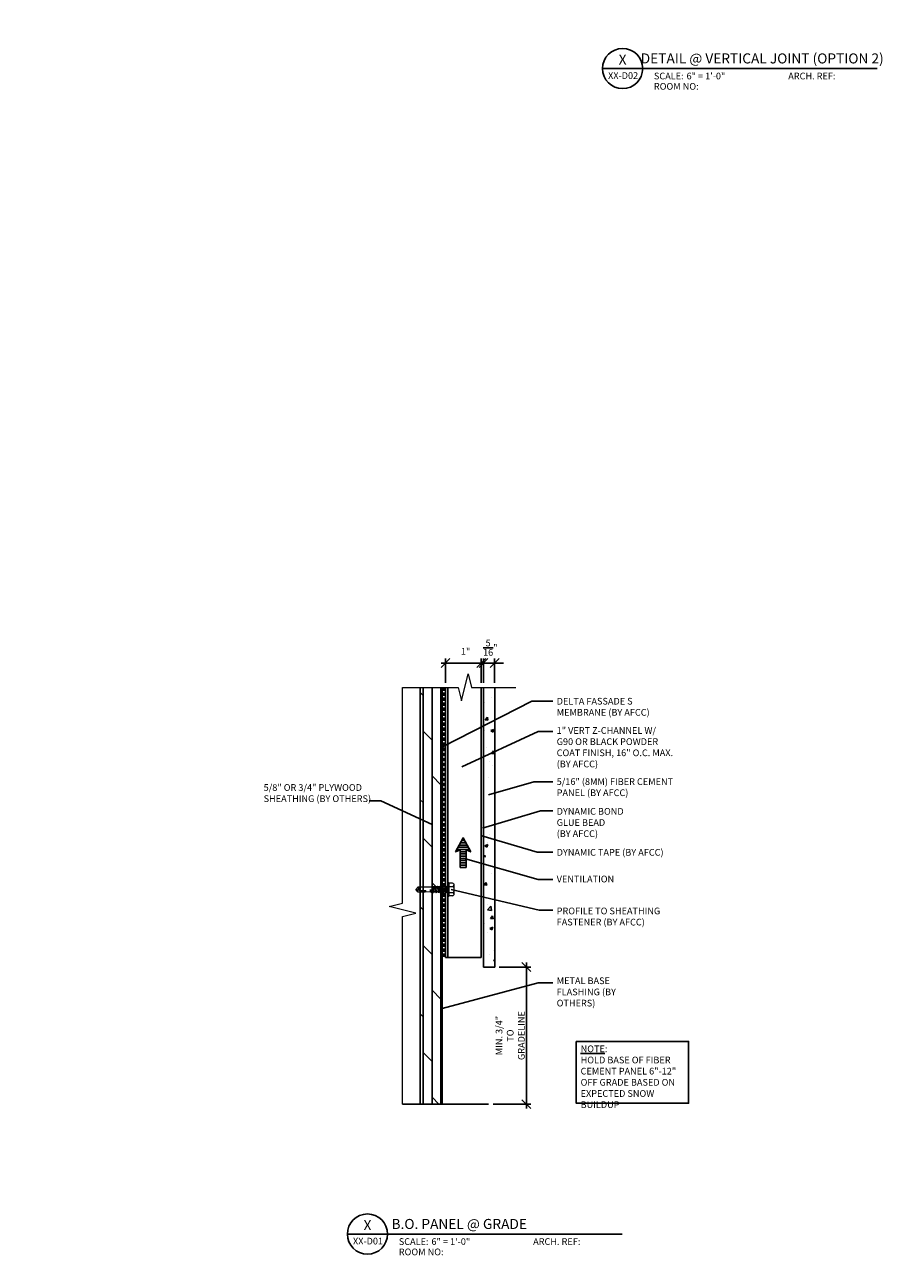
# Model space of a CAD drawing. Extents: x -147 to 914, y -1069 to 0.
# Drawn here: x 67 to 165, y -1069 to -931 of the extents above; entities that cross this region are included whole.
import ezdxf
from ezdxf import colors
from ezdxf.entities.mleader import LeaderData, LeaderLine
from ezdxf.enums import TextEntityAlignment as Align
from ezdxf.math import Vec2, Vec3

# ---------------------------------------------------------------- set-up
doc = ezdxf.new("R2010")
doc.units = 0
doc.header["$LTSCALE"] = 1.5
doc.header["$MEASUREMENT"] = 0
doc.header["$PDMODE"] = 2
doc.header["$PDSIZE"] = 1
doc.linetypes.add('HIDDEN', pattern=[0.375, 0.25, -0.125])
doc.layers.get('0').update_dxf_attribs({"linetype": 'CONTINUOUS'})
doc.layers.get('Defpoints').update_dxf_attribs({"linetype": 'CONTINUOUS'})
for name, color, linetype in [('Clip', 8, 'CONTINUOUS'), ('ELEV-BACKGROUND', 7, 'CONTINUOUS'), ('ELEV_FC PANEL', 3, 'CONTINUOUS'), ('Extrusion', 253, 'CONTINUOUS'), ('HATCH', 14, 'CONTINUOUS'), ('Symbols4', 4, 'CONTINUOUS'), ('Text1', 1, 'CONTINUOUS'), ('Text2', 2, 'CONTINUOUS'), ('Text4', 2, 'CONTINUOUS'), ('TXT', 2, 'CONTINUOUS')]:
    doc.layers.add(name, color=color, linetype=linetype)
doc.layers.add('Dimension', color=7, linetype='CONTINUOUS', lineweight=5)
doc.layers.add('G-IMPT', color=8, linetype='CONTINUOUS', lineweight=9)
doc.styles.add('14TXT', font='simplex.shx', dxfattribs={"width": 0.8, "height": 4.5})
doc.styles.add('4scale', font='simplex.shx', dxfattribs={"width": 0.8, "height": 0.375})
doc.styles.add('8scale', font='simplex.shx', dxfattribs={"width": 0.8, "height": 0.75})
doc.styles.add('SIMP3-32', font='simplex.shx', dxfattribs={"width": 0.8, "height": 0.09375})
doc.styles.add('Text1', font='ARIALN.TTF')
doc.dimstyles.new('8scale', dxfattribs={"dimscale": 8, "dimtxt": 0.18, "dimasz": 0.125, "dimexe": 0.0625, "dimexo": 0.0625, "dimgap": 0.09, "dimtad": 1, "dimdec": 4, "dimzin": 3, "dimdsep": 46, "dimlunit": 4, "dimtxsty": '8scale', "dimblk": 'OBLIQUE', "dimcen": 0.09, "dimdle": 0.0625, "dimadec": 0, "dimazin": 0, "dimtfac": 1, "dimtdec": 4, "dimtmove": 2, "dimatfit": 3, "dimldrblk": 'LEADER', "dimfxl": 1, "dimtolj": 1, "dimtzin": 0, "dimarcsym": 0})

# ---------------------------------------------------------------- blocks, each defined once
blk = doc.blocks.new('Label')
at = {"layer": 'Symbols4'}
for p, q in [((0, 0), (18, 0)), ((18, 0), (123.01, 0))]:
    blk.add_line(p, q, dxfattribs=at)
blk.add_circle((9, 0), 9, dxfattribs=at)
at = {"layer": 'Text2', "style": 'Text1'}
for tag, p in [('DETL1', (9, 1.76)), ('DESCRIP1', (70.5, 2.27)), ('PG1', (9, -5.99))]:
    blk.add_attdef(tag, text='', height=4.5, dxfattribs=at).set_placement(p, align=Align.CENTER)
for tag, p in [('SCALE', (37.65, -4.86)), ('ARCH1', (104.41, -4.86)), ('RMNO', (42.47, -9.5)), ('ARCH2', (104.41, -9.5))]:
    blk.add_attdef(tag, p, '', height=3, dxfattribs=at)
at = {"layer": 'Text4', "style": 'Text1'}
for s, p in [('SCALE:', (23.02, -4.86)), ('ARCH. REF:', (83.18, -4.86)), ('ROOM NO:', (23.02, -9.5))]:
    blk.add_text(s, height=3, dxfattribs=at).set_placement(p)
blk = doc.blocks.new('_Oblique')
at = {"color": 0, "linetype": 'ByBlock', "lineweight": -2}
blk.add_line((-0.5, -0.5), (0.5, 0.5), dxfattribs=at)
blk = doc.blocks.new('*D93')
at = {"layer": 'Defpoints', "color": 0, "transparency": 16777216}
for p in [(118.66, -1002.41), (118.66, -1005.13), (119.91, -1005.13)]:
    blk.add_point(p, dxfattribs=at)
at = {"layer": 'TXT', "color": 0, "lineweight": -2, "transparency": 16777216}
for p, q in [((118.66, -1004.63), (118.66, -1001.91)), ((119.91, -1004.63), (119.91, -1001.91)), ((118.66, -1002.41), (117.66, -1002.41)), ((119.91, -1002.41), (118.66, -1002.41)), ((119.91, -1002.41), (120.91, -1002.41))]:
    blk.add_line(p, q, dxfattribs=at)
blk.add_blockref('_Oblique', (118.66, -1002.41), dxfattribs=at)
at = {"layer": 'TXT', "color": 0, "lineweight": -2, "transparency": 16777216, "rotation": 180}
blk.add_blockref('_Oblique', (119.91, -1002.41), dxfattribs=at)
at = {"layer": 'TXT', "color": 0, "transparency": 16777216, "insert": (119.42, -1000.69), "char_height": 0.75, "attachment_point": 5, "style": '8scale'}
blk.add_mtext('\\A1;{\\H1x;\\S5/16;}"', dxfattribs=at)
blk = doc.blocks.new('LEADER')
blk.add_lwpolyline([(0, 0, 0, 0.15, 0), (-0.94, 0, 0, 0, 0), (-1, 0, 0, 0, 0)], format="xyseb")
blk = doc.blocks.new('*D94')
at = {"layer": 'Defpoints', "color": 0, "transparency": 16777216}
for p in [(114.41, -1002.41), (114.41, -1005.13), (118.41, -1005.13)]:
    blk.add_point(p, dxfattribs=at)
at = {"layer": 'TXT', "color": 0, "lineweight": -2, "transparency": 16777216}
for p, q in [((114.41, -1004.63), (114.41, -1001.91)), ((118.41, -1004.63), (118.41, -1001.91)), ((118.91, -1002.41), (113.91, -1002.41))]:
    blk.add_line(p, q, dxfattribs=at)
at = {"layer": 'TXT', "color": 0, "lineweight": -2, "transparency": 16777216, "rotation": 180}
blk.add_blockref('_Oblique', (114.41, -1002.41), dxfattribs=at)
at = {"layer": 'TXT', "color": 0, "lineweight": -2, "transparency": 16777216}
blk.add_blockref('_Oblique', (118.41, -1002.41), dxfattribs=at)
at = {"layer": 'TXT', "color": 0, "transparency": 16777216, "insert": (116.66, -1001.11), "char_height": 0.75, "attachment_point": 5, "style": '8scale'}
blk.add_mtext('\\A1;1"', dxfattribs=at)
blk = doc.blocks.new('*D95')
at = {"layer": 'Defpoints', "color": 0, "transparency": 16777216}
for p in [(119.91, -1036.45), (123.46, -1036.45), (119.23, -1051.81)]:
    blk.add_point(p, dxfattribs=at)
at = {"layer": 'TXT', "color": 0, "lineweight": -2, "transparency": 16777216}
for p, q in [((120.41, -1036.45), (123.96, -1036.45)), ((123.46, -1052.31), (123.46, -1035.95)), ((119.73, -1051.81), (123.96, -1051.81))]:
    blk.add_line(p, q, dxfattribs=at)
for p, rotation in [((123.46, -1036.45), 90), ((123.46, -1051.81), 270)]:
    blk.add_blockref('_Oblique', p, dxfattribs=dict(at, rotation=rotation))
at = {"layer": 'TXT', "color": 0, "transparency": 16777216, "insert": (121.65, -1044.13), "char_height": 0.75, "attachment_point": 5, "rotation": 90, "style": '8scale'}
blk.add_mtext('\\A1;MIN. 3/4"\\PTO GRADELINE', dxfattribs=at)
blk = doc.blocks.new('Fastener no washer - Fastener_dwg__U20-2764387-FIBER CEMENT PANEL TO COPING DETAIL')
at = {"layer": 'G-IMPT'}
for p, q in [((-0.189, 0), (0.189, 0)), ((-0.187, 0.025), (0.187, 0.025)), ((-0.174, 0.128), (-0.174, 0.025)), ((-0.154, 0.172), (0.154, 0.172)), ((-0.087, 0.025), (-0.087, 0.138)), ((0.086, 0.025), (0.086, 0.138)), ((0.175, 0.128), (0.175, 0.025)), ((-0.093, -0.15), (0.092, -0.119)), ((-0.093, -0.219), (0.092, -0.188)), ((-0.093, -0.287), (0.092, -0.256)), ((-0.093, -0.355), (0.092, -0.324)), ((-0.071, -0.3), (-0.071, -0.342)), ((-0.08, -0.435), (-0.068, -0.439)), ((0.069, -0.408), (0.069, -0.464))]:
    blk.add_line(p, q, dxfattribs=at)
at = {"layer": 'G-IMPT', "flags": 128}
for points in [[(-0.109, 0), (-0.076, -0.033), (-0.076, -0.061), (-0.072, -0.072), (0.068, -0.047), (0.082, -0.049), (0.079, -0.052), (0.083, -0.053), (-0.086, -0.082), (-0.07, -0.096), (-0.07, -0.137), (-0.093, -0.15), (-0.071, -0.164), (0.069, -0.133), (0.069, -0.174)], [(0.109, 0), (0.077, -0.033), (-0.076, -0.033)], [(-0.071, -0.164), (-0.071, -0.206), (-0.093, -0.219), (-0.071, -0.232)], [(0.069, -0.243), (0.069, -0.201), (-0.071, -0.232), (-0.071, -0.274), (-0.093, -0.287), (-0.071, -0.3), (0.069, -0.269)], [(-0.071, -0.274), (0.069, -0.243), (0.091, -0.256), (0.069, -0.269), (0.069, -0.311), (-0.071, -0.342), (-0.093, -0.355), (-0.071, -0.368), (0.069, -0.337), (0.069, -0.382)], [(-0.071, -0.071), (-0.088, -0.08), (-0.085, -0.082), (-0.089, -0.085), (0.082, -0.049), (0.069, -0.065)], [(-0.071, -0.137), (0.069, -0.106), (0.091, -0.119), (0.069, -0.133)], [(-0.071, -0.206), (0.069, -0.174), (0.091, -0.188), (0.069, -0.201)], [(-0.07, -0.096), (0.069, -0.065), (0.069, -0.106)], [(0.073, -0.046), (0.069, -0.047), (0.077, -0.039), (0.077, -0.033), (0.076, -0.037)], [(0.069, -0.37), (0.069, -0.337), (0.091, -0.324), (0.069, -0.311)], [(0.069, -0.393), (0.08, -0.39), (-0.081, -0.423), (-0.08, -0.435), (0.079, -0.398), (0.081, -0.398), (0.069, -0.401)], [(-0.07, -0.413), (-0.081, -0.423), (-0.078, -0.423)], [(-0.07, -0.368), (-0.07, -0.413), (0.069, -0.382), (0.081, -0.391), (0.081, -0.398), (0.081, -0.39)], [(0.079, -0.398), (0.081, -0.398), (0.069, -0.408), (-0.068, -0.439), (-0.068, -0.842), (-0.006, -0.887), (0.007, -0.887), (-0.006, -0.887), (0.026, -0.77), (0.031, -0.623)], [(0.075, -0.473), (0.002, -0.481), (0.075, -0.473), (0.075, -0.467), (0.071, -0.474), (0.029, -0.479), (0.002, -0.481), (0.029, -0.472), (0.068, -0.464), (0.075, -0.467), (0.071, -0.474), (0.065, -0.838), (0.065, -0.637)], [(0, -0.887), (0.068, -0.84), (0.007, -0.887)]]:
    blk.add_lwpolyline(points, dxfattribs=at)
at = {"layer": 'G-IMPT'}
for centre, radius, start, end in [((-0.187, 0.013), 0.0125, 90, 180), ((-0.187, 0.013), 0.0125, 180, 270), ((-0.076, 0.109), 0.1, 140.8286, 168.9955), ((-0.175, 0.089), 0.101, 28.8178, 55.256), ((0.001, 0.089), 0.101, 124.744, 151.1822), ((-0.002, 0.089), 0.101, 28.8178, 55.256), ((0.175, 0.089), 0.101, 124.744, 151.1822), ((0.076, 0.109), 0.1, 11.0045, 39.1714), ((0.187, 0.013), 0.0125, 360, 90), ((0.187, 0.013), 0.0125, 270, 0), ((0.046, -0.628), 0.0154, 19.7841, 161.2778), ((0.019, -0.644), 0.0465, 9.1713, 27.9212), ((-0.023, -0.855), 0.0457, 38, 162.8859)]:
    blk.add_arc(centre, radius, start, end, dxfattribs=at)
blk = doc.blocks.new('Fastener no washer - Fastener_dwg-2764386-FIBER CEMENT PANEL TO COPING DETAIL')
at = {"rotation": 90}
blk.add_blockref('Fastener no washer - Fastener_dwg__U20-2764387-FIBER CEMENT PANEL TO COPING DETAIL', (4939.777, 1085.938), dxfattribs=at)
blk = doc.blocks.new('Fastener no washer - Fastener no washer-2764327-FIBER CEMENT PANEL TO COPING DETAIL')
blk.add_blockref('Fastener no washer - Fastener_dwg-2764386-FIBER CEMENT PANEL TO COPING DETAIL', (-4939.777, -1085.938))

msp = doc.modelspace()

# ---------------------------------------------------------------- hatches: boundary and pattern name
at = {"layer": 'ELEV-BACKGROUND'}
h = msp.add_hatch(dxfattribs=at)
h.set_pattern_fill('DOLMIT', color=256, scale=4, angle=90)
h.set_pattern_definition([(90, (-4546.1013, -2124.0367), (-1, 6e-17), []), (135, (-4546.1013, -2124.0367), (-2, -2), [1.4142136, -2.828427])])
h.paths.add_polyline_path([(111.573587, -1051.806669), (114.037358, -1051.806669), (114.037358, -1005.134555), (111.573587, -1005.134555)])
at = {"layer": 'HATCH'}
h = msp.add_hatch(dxfattribs=at)
h.set_pattern_fill('AR-CONC', color=1, scale=0.5)
h.set_pattern_definition([(50, (-4558.7625, -2124.044), (3.586301, -0.3137607), [0.375, -4.125]), (355, (-4558.7625, -2124.044), (-0.6937567, 3.7609607), [0.3, -3.3]), (100.451444, (-4558.4636, -2124.07), (2.8925442, 3.4472), [0.318701, -3.5057106]), (46.1842, (-4558.7625, -2123.044), (5.3362067, -0.8275964), [0.5625, -6.1875]), (96.63564, (-4558.318, -2123.113), (4.67331, 4.870593), [0.478052, -5.258569]), (351.18416, (-4558.7625, -2123.044), (4.67331, 4.870593), [0.45, -4.95]), (21, (-4558.2625, -2123.294), (2.9845353, -2.0130945), [0.375, -4.125]), (326, (-4558.2625, -2123.294), (1.2165767, 3.6257502), [0.3, -3.3]), (71.451445, (-4558.0138, -2123.4618), (4.201112, 1.6126558), [0.318701, -3.5057106]), (37.5, (-4558.7625, -2124.044), (0.06079928, 1.66446927), [0, -3.26, 0, -3.35, 0, -3.3125]), (7.5, (-4558.7625, -2124.044), (1.3153477, 1.97205856), [0, -1.91, 0, -3.185, 0, -1.2625]), (327.5, (-4559.8775, -2124.044), (2.66911218, -0.11277436), [0, -1.25, 0, -3.9, 0, -5.175]), (317.5, (-4560.3775, -2124.044), (2.9159308, 0.5005249), [0, -1.625, 0, -2.59, 0, -3.675])])
h.paths.add_polyline_path([(118.662358, -1024.145559), (119.912358, -1024.145559), (119.912358, -1023.837646), (119.912358, -1005.134555), (118.662358, -1005.134555)])
h.paths.add_polyline_path([(119.912358, -1036.454771), (119.912358, -1024.763983), (118.662358, -1024.763983), (118.662358, -1035.643479), (118.662358, -1036.454771)])
h = msp.add_hatch(dxfattribs=at)
h.set_pattern_fill('LINE', color=21, scale=2)
h.set_pattern_definition([(0, (2628.165, -2877.28827), (0, 0.25), [])])
h.paths.add_polyline_path([(116.715719, -1023.307829), (117.246176, -1023.560295), (116.387337, -1021.995011), (115.528497, -1023.560295), (116.058954, -1023.307829), (116.058954, -1025.302301), (116.715719, -1025.302301)])

# ---------------------------------------------------------------- linework, layer by layer
at = {"layer": 'Dimension', "color": 7, "linetype": 'Continuous', "lineweight": 5}
for points in [[(109.600905, -1005.134555), (115.807745, -1005.134555), (116.182745, -1006.634555), (116.932745, -1003.634555), (117.307745, -1005.134555), (122.264996, -1005.134555)], [(109.600905, -1051.806669), (109.600905, -1030.799456), (111.100905, -1030.424456), (108.100905, -1029.674456), (109.600905, -1029.299456), (109.600905, -1005.134555)]]:
    msp.add_lwpolyline(points, dxfattribs=at)
at = {"layer": 'ELEV-BACKGROUND'}
for p, q in [((111.573587, -1051.806669), (111.573587, -1005.127289)), ((114.037358, -1051.806669), (114.037358, -1005.134555)), ((114.037358, -1005.158725), (114.037358, -1025.793493)), ((114.037358, -1025.973893), (114.037358, -1035.377067)), ((109.600905, -1051.806669), (119.229824, -1051.806669))]:
    msp.add_line(p, q, dxfattribs=at)
at = {"layer": 'ELEV-BACKGROUND', "linetype": 'HIDDEN'}
msp.add_line((114.224858, -1005.134555), (114.224858, -1035.377067), dxfattribs=at)
at = {"layer": 'ELEV-BACKGROUND', "const_width": 0.25}
msp.add_lwpolyline([(113.913358, -1024.369926), (113.913358, -1051.806669)], dxfattribs=at)
at = {"layer": 'ELEV_FC PANEL'}
for p, q in [((118.662358, -1005.134555), (118.662358, -1036.454771)), ((119.912358, -1005.134555), (119.912358, -1036.454771)), ((119.912358, -1036.454771), (118.662358, -1036.454771))]:
    msp.add_line(p, q, dxfattribs=at)
at = {"layer": 'Extrusion'}
for p, q in [((114.412358, -1005.134555), (114.412358, -1035.377067)), ((114.662358, -1005.134555), (114.662358, -1035.377067)), ((118.412358, -1005.134555), (118.412358, -1035.377067)), ((118.412358, -1035.377067), (114.412358, -1035.377067))]:
    msp.add_line(p, q, dxfattribs=at)
at = {"layer": 'Extrusion', "color": 21}
for p, q in [((115.528497, -1023.560295), (116.387337, -1021.995011)), ((117.246176, -1023.560295), (116.387337, -1021.995011)), ((116.058954, -1023.307829), (115.528497, -1023.560295)), ((116.058954, -1025.302301), (116.058954, -1023.307829)), ((116.715719, -1025.302301), (116.715719, -1023.307829)), ((116.715719, -1023.307829), (117.246176, -1023.560295)), ((116.715719, -1025.302301), (116.058954, -1025.302301))]:
    msp.add_line(p, q, dxfattribs=at)
at = {"layer": 'TXT'}
msp.add_lwpolyline([(129.048441, -1044.786997), (141.616931, -1044.786997), (141.616931, -1051.712289), (129.048441, -1051.712289)], close=True, dxfattribs=at)

# ---------------------------------------------------------------- block references
at = {"layer": 'Clip', "ltscale": 20, "xscale": 4, "yscale": 4, "zscale": 4, "rotation": 180}
msp.add_blockref('Fastener no washer - Fastener no washer-2764327-FIBER CEMENT PANEL TO COPING DETAIL', (114.662358, -1027.768294), dxfattribs=at)
at = {"layer": 'Text1'}
ref = msp.add_blockref('Label', (131.980304, -935.827524), dxfattribs=dict(at, xscale=0.24999, yscale=0.24999, zscale=0.24999))
ref.add_attrib('DETL1', 'X', dxfattribs={"layer": 'Text2', "height": 1.124955, "style": 'Text1'}).set_placement((134.230214, -935.38717), align=Align.CENTER)
ref.add_attrib('PG1', 'XX-D02', dxfattribs={"layer": 'Text2', "height": 0.75, "style": 'Text1'}).set_placement((134.288927, -936.991925), align=Align.CENTER)
ref.add_attrib('DESCRIP1', 'DETAIL @ VERTICAL JOINT (OPTION 2)', dxfattribs={"layer": 'Text2', "height": 1.124955, "style": 'Text1'}).set_placement((149.860162, -935.259748), align=Align.CENTER)
ref.add_attrib('SCALE', '6" = 1\'-0"', (141.391955, -937.043656), dxfattribs={"layer": 'Text2', "height": 0.74997, "style": 'Text1'})
ref = msp.add_blockref('Label', (103.42343, -1066.355435), dxfattribs=dict(at, xscale=0.24999, yscale=0.24999, zscale=0.24999))
ref.add_attrib('DETL1', 'X', dxfattribs={"layer": 'Text2', "height": 1.124955, "style": 'Text1'}).set_placement((105.67334, -1065.915081), align=Align.CENTER)
ref.add_attrib('PG1', 'XX-D01', dxfattribs={"layer": 'Text2', "height": 0.75, "style": 'Text1'}).set_placement((105.732053, -1067.519836), align=Align.CENTER)
ref.add_attrib('DESCRIP1', 'B.O. PANEL @ GRADE', dxfattribs={"layer": 'Text2', "height": 1.124955, "style": 'Text1'}).set_placement((115.944582, -1065.787659), align=Align.CENTER)
ref.add_attrib('SCALE', '6" = 1\'-0"', (112.835081, -1067.571567), dxfattribs={"layer": 'Text2', "height": 0.74997, "style": 'Text1'})

# ---------------------------------------------------------------- texts
at = {"layer": 'TXT', "char_height": 0.75, "attachment_point": 1}
for s, insert, width, style in [('\\A1;\\pxql;DELTA FASSADE S MEMBRANE (BY AFCC)', (126.852594, -1006.307525), 13.67630623, '4scale'), ('\\A1;\\pxql;1" VERT Z-CHANNEL W/\\PG90 OR BLACK POWDER COAT FINISH, 16" O.C. MAX. (BY AFCC)', (126.852594, -1009.58623), 13.67630623, '4scale'), ('\\A1;\\pxql;5/16" (8MM) FIBER CEMENT PANEL (BY AFCC)', (126.852594, -1015.309032), 13.67630623, '4scale'), ('\\A1;\\pxql;5/8" OR 3/4" PLYWOOD SHEATHING (BY OTHERS)', (94.047013, -1015.971465), 15.71341842, '4scale'), ('\\A1;DYNAMIC BOND GLUE BEAD\\P(BY AFCC)', (126.852594, -1018.643503), 8.73301, 'SIMP3-32'), ('\\A1;DYNAMIC TAPE (BY AFCC)', (126.852594, -1023.2336), 14.88969846, 'SIMP3-32'), ('\\A1;\\pxql;VENTILATION', (126.852594, -1026.22316), 13.67630623, '4scale'), ('\\A1;PROFILE TO SHEATHING FASTENER (BY AFCC)', (126.852594, -1029.79551), 11.9073333, 'SIMP3-32'), ('\\A1;\\pxql;METAL BASE FLASHING (BY OTHERS)', (126.852594, -1037.616242), 10.69423676, 'SIMP3-32')]:
    msp.add_mtext(s, dxfattribs=dict(at, insert=insert, width=width, style=style))
at = {"layer": 'TXT', "insert": (129.531962, -1045.237718), "char_height": 0.75, "attachment_point": 1, "style": '14TXT'}
msp.add_mtext_dynamic_manual_height_columns('{\\LNOTE}:\\PHOLD BASE OF FIBER CEMENT PANEL 6"-12" OFF GRADE BASED ON EXPECTED SNOW BUILDUP', width=11.75713608, gutter_width=3.75, heights=[0], dxfattribs=at)

# ---------------------------------------------------------------- dimensions: what is measured, and where the dimension line sits
at = {"layer": 'TXT'}
for base, p1, p2, picture, middle in [((114.412358, -1002.412655), (118.412358, -1005.134555), (114.412358, -1005.134555), '*D94', (116.658311, -1001.109826)), ((118.662358, -1002.412655), (119.912358, -1005.134555), (118.662358, -1005.134555), '*D93', (119.421201, -1000.692183))]:
    dim = msp.add_linear_dim(base=base, p1=p1, p2=p2, dimstyle='8scale', override={"dimlfac": 0.25}, dxfattribs=at)
    dim.commit()
    dim.dimension.update_dxf_attribs({"geometry": picture, "text_midpoint": middle, "dimtype": 160})
dim = msp.add_linear_dim(base=(123.455306, -1036.454771), p1=(119.229824, -1051.806669), p2=(119.912358, -1036.454771), angle=90, text='MIN. 3/4"\\PTO GRADELINE', dimstyle='8scale', override={"dimlfac": 0.25}, dxfattribs=at)
dim.commit()
dim.dimension.update_dxf_attribs({"geometry": '*D95', "text_midpoint": (121.646563, -1044.13072), "dimtype": 160})

# ---------------------------------------------------------------- leaders
for points, override in [([(114.081568, -1011.791587), (124.074228, -1006.675549), (126.428181, -1006.675549)], {"dimtad": 0}), ([(116.247072, -1014.022011), (124.77208, -1010.085633), (126.428181, -1010.085633)], {"dimtad": 0}), ([(119.218362, -1017.165751), (124.293875, -1015.718443), (126.428181, -1015.718443)], {"dimtad": 0}), ([(112.913389, -1020.485903), (107.17055, -1017.844864), (105.843892, -1017.844864)], {"dimtad": 0}), ([(118.558692, -1020.911103), (125.026535, -1018.944915), (126.428181, -1018.944915)], {"dimgap": 0.09, "dimtad": 0}), ([(118.492204, -1021.77655), (124.670694, -1023.598179), (126.428181, -1023.598179)], {"dimgap": 0.09, "dimtad": 0}), ([(116.385156, -1024.24902), (124.77208, -1026.65269), (126.428181, -1026.65269)], {"dimtad": 0}), ([(115.027416, -1027.781457), (124.887714, -1030.096923), (126.428181, -1030.096923)], {"dimgap": 0.09, "dimtad": 0}), ([(114.037358, -1041.08579), (124.77208, -1038.21244), (126.428181, -1038.21244)], {"dimtad": 0})]:
    msp.add_leader(points, dimstyle='8scale', override=override, dxfattribs=at)
ml = msp.add_multileader_mtext('Standard', dxfattribs=at)
ml.set_content('{\\LNOTE}:\\PTHE MAXIMUM FASTENER SPACING FOR SOFFIT PANELS IS 16" O.C.', color=256, style='14TXT')
ml.set_leader_properties(lineweight=-1)
ml.build(insert=Vec2(0, 0))
ml.multileader.update_dxf_attribs({"has_text_frame": 1, "text_right_attachment_type": 3, "dogleg_length": 0.36, "arrow_head_size": 0.75, "scale": 48})
ctx = ml.context
ctx.base_point, ctx.scale, ctx.char_height, ctx.arrow_head_size, ctx.landing_gap_size, ctx.plane_origin = Vec3(225.757019, -1053.108467), 48, 0.75, 0.75, 0.375, Vec3(280.872428, -1047.337505)
ctx.right_attachment = 3
notes = []
notes.append((ctx, [(0, (0, 0, 0), (0, 0), (1, 0), 1, [])]))
ctx.mtext.insert, ctx.mtext.width, ctx.mtext.flow_direction = Vec3(226.132019, -1052.733467), 14.33580641, 5
for ctx, leaders in notes:
    for number, flags, end, landing, length, lines in leaders:
        leader = LeaderData()
        leader.index, (leader.has_last_leader_line, leader.has_dogleg_vector, leader.attachment_direction) = number, flags
        leader.last_leader_point, leader.dogleg_vector, leader.dogleg_length = Vec3(end), Vec3(landing), length
        for number, points, colour, breaks in lines:
            line = LeaderLine()
            line.index, line.vertices, line.color, line.breaks = number, Vec3.list(points), colors.encode_raw_color(colour), breaks
            leader.lines.append(line)
        ctx.leaders.append(leader)

doc.saveas('drawing.dxf')
